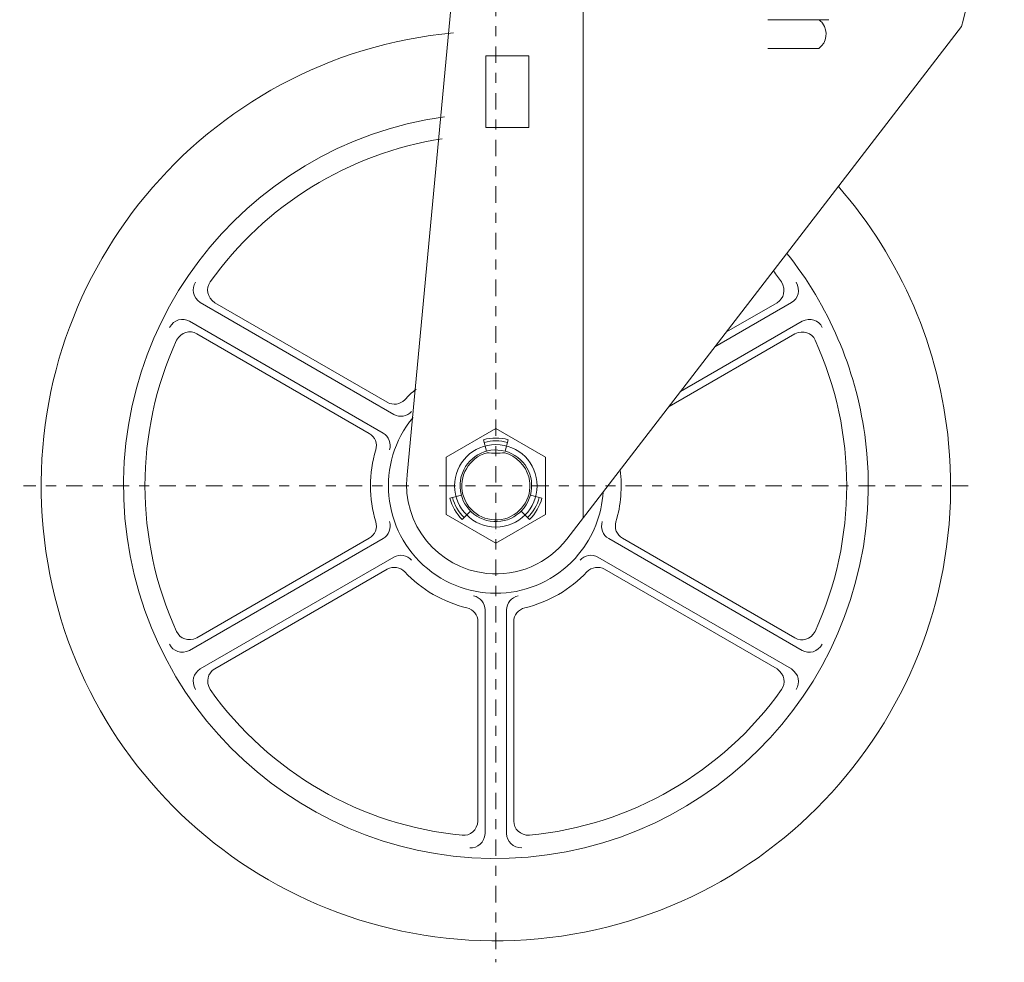
# Model space of a CAD drawing. Extents: x 12 to 282, y -280 to -24.
# Drawn here: x 143 to 153, y -272 to -263 of the extents above; entities that cross this region are included whole.
import ezdxf

# ---------------------------------------------------------------- set-up
doc = ezdxf.new("R2010")
doc.units = 0
doc.header["$MEASUREMENT"] = 0
doc.linetypes.add('AI-Linetype-5', pattern=[0.24433, 0.162887, -0.027148, 0.027148, -0.027148])
doc.linetypes.add('AI-Linetype-6', pattern=[0.24433, 0.162887, -0.027148, 0.027148, -0.027148])
doc.layers.add('Layer 1', color=7, linetype='Continuous')

# ---------------------------------------------------------------- blocks, each defined once
blk = doc.blocks.new('block 640')
at = {"layer": 'Layer 1', "color": 7, "lineweight": 18, "true_color": 0xffffff}
blk.add_open_spline([(148.9781, -267.5966), (148.9649, -267.8229), (148.88, -268.0392), (148.7355, -268.214), (148.3603, -268.6681), (147.688, -268.732), (147.2339, -268.3567), (146.7798, -267.9815), (146.7159, -267.3092), (147.0911, -266.8551)], degree=3, knots=[0, 0, 0, 0, 1, 1, 1, 2, 2, 2, 3, 3, 3, 3], dxfattribs=at)
blk = doc.blocks.new('block 641')
at = {"layer": 'Layer 1', "color": 7, "lineweight": 18, "true_color": 0xffffff}
blk.add_open_spline([(148.619, -268.0626), (148.4306, -268.307), (148.129, -268.4362), (147.8221, -268.4039), (147.3339, -268.3526), (146.9797, -267.9153), (147.031, -267.4271)], degree=3, knots=[0, 0, 0, 0, 1, 1, 1, 2, 2, 2, 2], dxfattribs=at)
blk = doc.blocks.new('block 642')
at = {"layer": 'Layer 1', "color": 7, "lineweight": 18, "true_color": 0xffffff}
blk.add_lwpolyline([(150.8832, -269.0439), (149.1706, -268.0552)], dxfattribs=at)
blk = doc.blocks.new('block 643')
at = {"layer": 'Layer 1', "color": 7, "lineweight": 18, "true_color": 0xffffff}
blk.add_lwpolyline([(150.9551, -269.1676), (149.034, -268.0584)], dxfattribs=at)
blk = doc.blocks.new('block 644')
at = {"layer": 'Layer 1', "color": 7, "lineweight": 18, "true_color": 0xffffff}
blk.add_open_spline([(151.0837, -266.0893), (151.5022, -267.0074), (151.5022, -268.0617), (151.0837, -268.9798)], degree=3, dxfattribs=at)
blk = doc.blocks.new('block 645')
at = {"layer": 'Layer 1', "color": 7, "lineweight": 18, "true_color": 0xffffff}
blk.add_open_spline([(144.7429, -268.9798), (144.3245, -268.0617), (144.3245, -267.0074), (144.7429, -266.0893)], degree=3, dxfattribs=at)
blk = doc.blocks.new('block 646')
at = {"layer": 'Layer 1', "color": 7, "lineweight": 18, "true_color": 0xffffff}
blk.add_lwpolyline([(144.9435, -269.0439), (146.656, -268.0552)], dxfattribs=at)
blk = doc.blocks.new('block 647')
at = {"layer": 'Layer 1', "color": 7, "lineweight": 18, "true_color": 0xffffff}
blk.add_lwpolyline([(144.8716, -269.1676), (146.7927, -268.0584)], dxfattribs=at)
blk = doc.blocks.new('block 648')
at = {"layer": 'Layer 1', "color": 7, "lineweight": 18, "true_color": 0xffffff}
blk.add_open_spline([(150.7501, -269.5576), (150.1643, -270.379), (149.2512, -270.9062), (148.2469, -271.0028)], degree=3, dxfattribs=at)
blk = doc.blocks.new('block 649')
at = {"layer": 'Layer 1', "color": 7, "lineweight": 18, "true_color": 0xffffff}
blk.add_open_spline([(148.8183, -268.3886), (148.6516, -268.5653), (148.4368, -268.6893), (148.2005, -268.7453)], degree=3, dxfattribs=at)
blk = doc.blocks.new('block 650')
at = {"layer": 'Layer 1', "color": 7, "lineweight": 18, "true_color": 0xffffff}
blk.add_lwpolyline([(150.8484, -269.3523), (148.9273, -268.2431)], dxfattribs=at)
blk = doc.blocks.new('block 651')
at = {"layer": 'Layer 1', "color": 7, "lineweight": 18, "true_color": 0xffffff}
blk.add_open_spline([(151.1542, -269.1065), (151.1101, -269.1835), (151.0231, -269.2068), (150.9551, -269.1676)], degree=3, dxfattribs=at)
blk = doc.blocks.new('block 652')
at = {"layer": 'Layer 1', "color": 7, "lineweight": 18, "true_color": 0xffffff}
blk.add_open_spline([(150.8484, -269.3523), (150.9221, -269.4018), (150.9391, -269.4902), (150.8951, -269.5552)], degree=3, dxfattribs=at)
blk = doc.blocks.new('block 653')
at = {"layer": 'Layer 1', "color": 7, "lineweight": 18, "true_color": 0xffffff}
blk.add_open_spline([(151.0837, -268.9798), (151.0382, -269.0599), (150.9512, -269.0832), (150.8832, -269.0439)], degree=3, dxfattribs=at)
blk = doc.blocks.new('block 654')
at = {"layer": 'Layer 1', "color": 7, "lineweight": 18, "true_color": 0xffffff}
blk.add_lwpolyline([(150.7054, -269.3518), (148.9928, -268.3631)], dxfattribs=at)
blk = doc.blocks.new('block 655')
at = {"layer": 'Layer 1', "color": 7, "lineweight": 18, "true_color": 0xffffff}
blk.add_open_spline([(150.7054, -269.3518), (150.7808, -269.4048), (150.7957, -269.4936), (150.7501, -269.5576)], degree=3, dxfattribs=at)
blk = doc.blocks.new('block 656')
at = {"layer": 'Layer 1', "color": 7, "lineweight": 18, "true_color": 0xffffff}
blk.add_open_spline([(148.8183, -268.3886), (148.8635, -268.3407), (148.9358, -268.3301), (148.9928, -268.3631)], degree=3, dxfattribs=at)
blk = doc.blocks.new('block 657')
at = {"layer": 'Layer 1', "color": 7, "lineweight": 18, "true_color": 0xffffff}
blk.add_open_spline([(148.7495, -268.2722), (148.7943, -268.2215), (148.8687, -268.2093), (148.9273, -268.2431)], degree=3, dxfattribs=at)
blk = doc.blocks.new('block 658')
at = {"layer": 'Layer 1', "color": 7, "lineweight": 18, "true_color": 0xffffff}
blk.add_lwpolyline([(148.0911, -270.8612), (148.0911, -268.8837)], dxfattribs=at)
blk = doc.blocks.new('block 659')
at = {"layer": 'Layer 1', "color": 7, "lineweight": 18, "true_color": 0xffffff}
blk.add_lwpolyline([(148.02, -270.9853), (148.02, -268.767)], dxfattribs=at)
blk = doc.blocks.new('block 660')
at = {"layer": 'Layer 1', "color": 7, "lineweight": 18, "true_color": 0xffffff}
blk.add_lwpolyline([(147.7356, -270.8612), (147.7356, -268.8837)], dxfattribs=at)
blk = doc.blocks.new('block 661')
at = {"layer": 'Layer 1', "color": 7, "lineweight": 18, "true_color": 0xffffff}
blk.add_lwpolyline([(147.8067, -270.9853), (147.8067, -268.767)], dxfattribs=at)
blk = doc.blocks.new('block 662')
at = {"layer": 'Layer 1', "color": 7, "lineweight": 18, "true_color": 0xffffff}
blk.add_open_spline([(147.5797, -271.0028), (146.5754, -270.9062), (145.6623, -270.379), (145.0765, -269.5576)], degree=3, dxfattribs=at)
blk = doc.blocks.new('block 663')
at = {"layer": 'Layer 1', "color": 7, "lineweight": 18, "true_color": 0xffffff}
blk.add_open_spline([(148.2469, -271.0028), (148.1548, -271.0034), (148.0911, -270.9398), (148.0911, -270.8612)], degree=3, dxfattribs=at)
blk = doc.blocks.new('block 664')
at = {"layer": 'Layer 1', "color": 7, "lineweight": 18, "true_color": 0xffffff}
blk.add_open_spline([(148.1724, -271.1272), (148.0837, -271.1275), (148.02, -271.0639), (148.02, -270.9853)], degree=3, dxfattribs=at)
blk = doc.blocks.new('block 665')
at = {"layer": 'Layer 1', "color": 7, "lineweight": 18, "true_color": 0xffffff}
blk.add_open_spline([(147.7356, -270.8612), (147.7274, -270.953), (147.6579, -271.0103), (147.5797, -271.0028)], degree=3, dxfattribs=at)
blk = doc.blocks.new('block 666')
at = {"layer": 'Layer 1', "color": 7, "lineweight": 18, "true_color": 0xffffff}
blk.add_open_spline([(147.8067, -270.9853), (147.8006, -271.0739), (147.7326, -271.1328), (147.6542, -271.1272)], degree=3, dxfattribs=at)
blk = doc.blocks.new('block 667')
at = {"layer": 'Layer 1', "color": 7, "lineweight": 18, "true_color": 0xffffff}
blk.add_lwpolyline([(145.1212, -269.3518), (146.8338, -268.3631)], dxfattribs=at)
blk = doc.blocks.new('block 668')
at = {"layer": 'Layer 1', "color": 7, "lineweight": 18, "true_color": 0xffffff}
blk.add_lwpolyline([(144.9782, -269.3523), (146.8993, -268.2431)], dxfattribs=at)
blk = doc.blocks.new('block 669')
at = {"layer": 'Layer 1', "color": 7, "lineweight": 18, "true_color": 0xffffff}
blk.add_open_spline([(147.6262, -268.7453), (147.3898, -268.6893), (147.1751, -268.5653), (147.0083, -268.3886)], degree=3, dxfattribs=at)
blk = doc.blocks.new('block 670')
at = {"layer": 'Layer 1', "color": 7, "lineweight": 18, "true_color": 0xffffff}
blk.add_open_spline([(148.02, -268.767), (148.02, -268.6993), (148.0677, -268.641), (148.1341, -268.6276)], degree=3, dxfattribs=at)
blk = doc.blocks.new('block 671')
at = {"layer": 'Layer 1', "color": 7, "lineweight": 18, "true_color": 0xffffff}
blk.add_open_spline([(147.6926, -268.6276), (147.759, -268.641), (147.8067, -268.6993), (147.8067, -268.767)], degree=3, dxfattribs=at)
blk = doc.blocks.new('block 672')
at = {"layer": 'Layer 1', "color": 7, "lineweight": 18, "true_color": 0xffffff}
blk.add_open_spline([(148.0911, -268.8837), (148.0911, -268.8178), (148.1364, -268.7605), (148.2005, -268.7453)], degree=3, dxfattribs=at)
blk = doc.blocks.new('block 673')
at = {"layer": 'Layer 1', "color": 7, "lineweight": 18, "true_color": 0xffffff}
blk.add_open_spline([(147.6262, -268.7453), (147.6903, -268.7605), (147.7356, -268.8178), (147.7356, -268.8837)], degree=3, dxfattribs=at)
blk = doc.blocks.new('block 674')
at = {"layer": 'Layer 1', "lineweight": 0}
blk.add_lwpolyline([(147.9133, -268.4234), (147.9133, -268.4234)], dxfattribs=at)
blk = doc.blocks.new('block 675')
at = {"layer": 'Layer 1', "color": 7, "lineweight": 18, "true_color": 0xffffff}
blk.add_open_spline([(146.8338, -268.3631), (146.8909, -268.3301), (146.9631, -268.3407), (147.0083, -268.3886)], degree=3, dxfattribs=at)
blk = doc.blocks.new('block 676')
at = {"layer": 'Layer 1', "color": 7, "lineweight": 18, "true_color": 0xffffff}
blk.add_open_spline([(146.8993, -268.2431), (146.958, -268.2093), (147.0323, -268.2215), (147.0771, -268.2722)], degree=3, dxfattribs=at)
blk = doc.blocks.new('block 677')
at = {"layer": 'Layer 1', "color": 7, "lineweight": 18, "true_color": 0xffffff}
blk.add_open_spline([(144.8716, -269.1676), (144.7918, -269.2066), (144.7068, -269.1771), (144.6725, -269.1065)], degree=3, dxfattribs=at)
blk = doc.blocks.new('block 678')
at = {"layer": 'Layer 1', "color": 7, "lineweight": 18, "true_color": 0xffffff}
blk.add_open_spline([(145.0765, -269.5576), (145.0299, -269.4781), (145.0532, -269.3911), (145.1212, -269.3518)], degree=3, dxfattribs=at)
blk = doc.blocks.new('block 679')
at = {"layer": 'Layer 1', "color": 7, "lineweight": 18, "true_color": 0xffffff}
blk.add_open_spline([(144.9316, -269.5552), (144.8869, -269.4785), (144.9102, -269.3916), (144.9782, -269.3523)], degree=3, dxfattribs=at)
blk = doc.blocks.new('block 680')
at = {"layer": 'Layer 1', "color": 7, "lineweight": 18, "true_color": 0xffffff}
blk.add_open_spline([(144.9435, -269.0439), (144.8599, -269.0828), (144.7755, -269.0512), (144.7429, -268.9798)], degree=3, dxfattribs=at)
blk = doc.blocks.new('block 684')
at = {"layer": 'Layer 1', "color": 7, "lineweight": 18, "true_color": 0xffffff}
blk.add_lwpolyline([(148.7797, -261.5978), (148.7797, -267.854)], dxfattribs=at)
blk = doc.blocks.new('block 685')
at = {"layer": 'Layer 1', "color": 7, "lineweight": 18, "true_color": 0xffffff}
blk.add_lwpolyline([(152.5385, -262.9768), (148.619, -268.0626)], dxfattribs=at)
blk = doc.blocks.new('block 686')
at = {"layer": 'Layer 1', "color": 7, "lineweight": 18, "true_color": 0xffffff}
blk.add_lwpolyline([(150.7054, -265.7173), (150.2029, -266.0074)], dxfattribs=at)
blk = doc.blocks.new('block 687')
at = {"layer": 'Layer 1', "color": 7, "lineweight": 18, "true_color": 0xffffff}
blk.add_lwpolyline([(150.8484, -265.7168), (150.0889, -266.1553)], dxfattribs=at)
blk = doc.blocks.new('block 688')
at = {"layer": 'Layer 1', "color": 7, "lineweight": 18, "true_color": 0xffffff}
blk.add_lwpolyline([(150.9551, -265.9015), (149.7469, -266.5991)], dxfattribs=at)
blk = doc.blocks.new('block 689')
at = {"layer": 'Layer 1', "color": 7, "lineweight": 18, "true_color": 0xffffff}
blk.add_open_spline([(150.8832, -266.0252), (150.9668, -265.9863), (151.0511, -266.0179), (151.0837, -266.0893)], degree=3, dxfattribs=at)
blk = doc.blocks.new('block 690')
at = {"layer": 'Layer 1', "color": 7, "lineweight": 18, "true_color": 0xffffff}
blk.add_lwpolyline([(150.8832, -266.0252), (149.6329, -266.7471)], dxfattribs=at)
blk = doc.blocks.new('block 691')
at = {"layer": 'Layer 1', "color": 7, "lineweight": 18, "true_color": 0xffffff}
blk.add_open_spline([(149.1476, -267.3766), (149.1697, -267.5492), (149.1554, -267.7245), (149.1055, -267.8913)], degree=3, dxfattribs=at)
blk = doc.blocks.new('block 692')
at = {"layer": 'Layer 1', "color": 7, "lineweight": 18, "true_color": 0xffffff}
blk.add_open_spline([(149.1706, -268.0552), (149.1135, -268.0222), (149.0866, -267.9544), (149.1055, -267.8913)], degree=3, dxfattribs=at)
blk = doc.blocks.new('block 693')
at = {"layer": 'Layer 1', "color": 7, "lineweight": 18, "true_color": 0xffffff}
blk.add_open_spline([(149.034, -268.0584), (148.9753, -268.0245), (148.9487, -267.9541), (148.9703, -267.8899)], degree=3, dxfattribs=at)
blk = doc.blocks.new('block 694')
at = {"layer": 'Layer 1', "color": 7, "lineweight": 18, "true_color": 0xffffff}
blk.add_open_spline([(150.8951, -265.5139), (150.9398, -265.5906), (150.9165, -265.6775), (150.8484, -265.7168)], degree=3, dxfattribs=at)
blk = doc.blocks.new('block 695')
at = {"layer": 'Layer 1', "color": 7, "lineweight": 18, "true_color": 0xffffff}
blk.add_open_spline([(150.9551, -265.9015), (151.0348, -265.8625), (151.1199, -265.892), (151.1542, -265.9626)], degree=3, dxfattribs=at)
blk = doc.blocks.new('block 696')
at = {"layer": 'Layer 1', "color": 7, "lineweight": 18, "true_color": 0xffffff}
blk.add_open_spline([(150.6691, -265.4025), (150.6968, -265.4383), (150.7238, -265.4747), (150.7501, -265.5115)], degree=3, dxfattribs=at)
blk = doc.blocks.new('block 697')
at = {"layer": 'Layer 1', "color": 7, "lineweight": 18, "true_color": 0xffffff}
blk.add_open_spline([(150.7501, -265.5115), (150.7968, -265.591), (150.7734, -265.678), (150.7054, -265.7173)], degree=3, dxfattribs=at)
blk = doc.blocks.new('block 712')
at = {"layer": 'Layer 1', "color": 7, "lineweight": 18, "true_color": 0xffffff}
blk.add_lwpolyline([(151.1215, -263.1935), (150.6154, -263.1935)], dxfattribs=at)
blk = doc.blocks.new('block 713')
at = {"layer": 'Layer 1', "color": 7, "lineweight": 18, "true_color": 0xffffff}
blk.add_lwpolyline([(151.2189, -262.909), (150.6154, -262.909)], dxfattribs=at)
blk = doc.blocks.new('block 714')
at = {"layer": 'Layer 1', "color": 7, "lineweight": 18, "true_color": 0xffffff}
blk.add_lwpolyline([(151.2189, -262.909), (150.6154, -262.909)], dxfattribs=at)
blk = doc.blocks.new('block 718')
at = {"layer": 'Layer 1', "color": 7, "lineweight": 18, "true_color": 0xffffff}
blk.add_open_spline([(152.5385, -262.9768), (152.6056, -262.6633), (152.7513, -262.372), (152.962, -262.1304)], degree=3, dxfattribs=at)
blk = doc.blocks.new('block 721')
at = {"layer": 'Layer 1', "color": 7, "lineweight": 18, "true_color": 0xffffff}
blk.add_open_spline([(151.1215, -262.909), (151.135, -262.9192), (151.1469, -262.9311), (151.157, -262.9446), (151.2159, -263.0231), (151.2, -263.1346), (151.1215, -263.1935)], degree=3, knots=[0, 0, 0, 0, 1, 1, 1, 2, 2, 2, 2], dxfattribs=at)
blk = doc.blocks.new('block 823')
at = {"layer": 'Layer 1', "color": 7, "lineweight": 18, "true_color": 0xffffff}
blk.add_lwpolyline([(148.2418, -263.2681), (148.2418, -263.9792)], dxfattribs=at)
blk = doc.blocks.new('block 824')
at = {"layer": 'Layer 1', "color": 7, "lineweight": 18, "true_color": 0xffffff}
blk.add_lwpolyline([(147.8128, -263.2681), (147.8128, -263.9792)], dxfattribs=at)
blk = doc.blocks.new('block 825')
at = {"layer": 'Layer 1', "color": 7, "lineweight": 18, "true_color": 0xffffff}
blk.add_lwpolyline([(147.5772, -261.5978), (147.031, -267.4271)], dxfattribs=at)
blk = doc.blocks.new('block 826')
at = {"layer": 'Layer 1', "color": 7, "lineweight": 18, "true_color": 0xffffff}
blk.add_open_spline([(145.0765, -265.5115), (145.622, -264.7467), (146.4532, -264.2345), (147.3816, -264.0911)], degree=3, dxfattribs=at)
blk = doc.blocks.new('block 827')
at = {"layer": 'Layer 1', "color": 7, "lineweight": 18, "true_color": 0xffffff}
blk.add_open_spline([(144.7429, -266.0893), (144.7885, -266.0092), (144.8754, -265.9859), (144.9435, -266.0252)], degree=3, dxfattribs=at)
blk = doc.blocks.new('block 828')
at = {"layer": 'Layer 1', "color": 7, "lineweight": 18, "true_color": 0xffffff}
blk.add_lwpolyline([(144.8716, -265.9015), (146.7927, -267.0107)], dxfattribs=at)
blk = doc.blocks.new('block 829')
at = {"layer": 'Layer 1', "color": 7, "lineweight": 18, "true_color": 0xffffff}
blk.add_lwpolyline([(145.1212, -265.7173), (146.8338, -266.706)], dxfattribs=at)
blk = doc.blocks.new('block 830')
at = {"layer": 'Layer 1', "color": 7, "lineweight": 18, "true_color": 0xffffff}
blk.add_lwpolyline([(144.9782, -265.7168), (146.8993, -266.826)], dxfattribs=at)
blk = doc.blocks.new('block 831')
at = {"layer": 'Layer 1', "color": 7, "lineweight": 18, "true_color": 0xffffff}
blk.add_lwpolyline([(144.9435, -266.0252), (146.656, -267.0139)], dxfattribs=at)
blk = doc.blocks.new('block 832')
at = {"layer": 'Layer 1', "color": 7, "lineweight": 18, "true_color": 0xffffff}
blk.add_open_spline([(146.656, -267.0139), (146.7131, -267.0469), (146.7401, -267.1147), (146.7212, -267.1779)], degree=3, dxfattribs=at)
blk = doc.blocks.new('block 833')
at = {"layer": 'Layer 1', "color": 7, "lineweight": 18, "true_color": 0xffffff}
blk.add_open_spline([(146.7927, -267.0107), (146.8513, -267.0446), (146.878, -267.115), (146.8564, -267.1792)], degree=3, dxfattribs=at)
blk = doc.blocks.new('block 834')
at = {"layer": 'Layer 1', "color": 7, "lineweight": 18, "true_color": 0xffffff}
blk.add_open_spline([(147.5038, -267.5346), (147.5038, -267.3083), (147.6871, -267.125), (147.9133, -267.125), (148.1395, -267.125), (148.3229, -267.3083), (148.3229, -267.5346), (148.3229, -267.7608), (148.1395, -267.9441), (147.9133, -267.9441), (147.6871, -267.9441), (147.5038, -267.7608), (147.5038, -267.5346), (147.5038, -267.5346), (147.5038, -267.5346), (147.5038, -267.5346)], degree=3, knots=[0, 0, 0, 0, 1, 1, 1, 2, 2, 2, 3, 3, 3, 4, 4, 4, 5, 5, 5, 5], dxfattribs=at)
blk = doc.blocks.new('block 835')
at = {"layer": 'Layer 1', "color": 7, "lineweight": 18, "true_color": 0xffffff}
blk.add_open_spline([(148.0009, -267.2076), (148.1177, -267.2389), (148.209, -267.3301), (148.2403, -267.4469), (148.2886, -267.6275), (148.1815, -267.8131), (148.0009, -267.8615), (147.8204, -267.9099), (147.6348, -267.8027), (147.5864, -267.6222), (147.538, -267.4416), (147.6452, -267.256), (147.8257, -267.2076)], degree=3, knots=[0, 0, 0, 0, 1, 1, 1, 2, 2, 2, 3, 3, 3, 4, 4, 4, 4], dxfattribs=at)
blk = doc.blocks.new('block 836')
at = {"layer": 'Layer 1', "color": 7, "lineweight": 18, "true_color": 0xffffff}
blk.add_open_spline([(148.0053, -267.1911), (148.195, -267.2419), (148.3075, -267.4369), (148.2568, -267.6265), (148.206, -267.8162), (148.011, -267.9288), (147.8214, -267.878), (147.6317, -267.8272), (147.5191, -267.6323), (147.5699, -267.4426), (147.6207, -267.2529), (147.8156, -267.1403), (148.0053, -267.1911)], degree=3, knots=[0, 0, 0, 0, 1, 1, 1, 2, 2, 2, 3, 3, 3, 4, 4, 4, 4], dxfattribs=at)
blk = doc.blocks.new('block 837')
at = {"layer": 'Layer 1', "color": 7, "lineweight": 18, "true_color": 0xffffff}
blk.add_lwpolyline([(148.2567, -267.6266), (148.3708, -267.6571)], dxfattribs=at)
blk = doc.blocks.new('block 838')
at = {"layer": 'Layer 1', "color": 7, "lineweight": 18, "true_color": 0xffffff}
blk.add_lwpolyline([(148.1647, -267.786), (148.2482, -267.8694)], dxfattribs=at)
blk = doc.blocks.new('block 839')
at = {"layer": 'Layer 1', "color": 7, "lineweight": 18, "true_color": 0xffffff}
blk.add_open_spline([(148.3708, -267.6571), (148.3492, -267.7374), (148.307, -267.8106), (148.2482, -267.8694)], degree=3, dxfattribs=at)
blk = doc.blocks.new('block 840')
at = {"layer": 'Layer 1', "color": 7, "lineweight": 18, "true_color": 0xffffff}
blk.add_open_spline([(148.3445, -267.6501), (148.3242, -267.7258), (148.2843, -267.7948), (148.2289, -267.8502)], degree=3, dxfattribs=at)
blk = doc.blocks.new('block 841')
at = {"layer": 'Layer 1', "color": 7, "lineweight": 18, "true_color": 0xffffff}
blk.add_lwpolyline([(147.5727, -267.6258), (147.4559, -267.6571)], dxfattribs=at)
blk = doc.blocks.new('block 842')
at = {"layer": 'Layer 1', "lineweight": 0}
blk.add_lwpolyline([(147.7356, -267.8425), (147.7356, -267.8425)], dxfattribs=at)
blk = doc.blocks.new('block 843')
at = {"layer": 'Layer 1', "color": 7, "lineweight": 18, "true_color": 0xffffff}
blk.add_lwpolyline([(147.6639, -267.7839), (147.5785, -267.8694)], dxfattribs=at)
blk = doc.blocks.new('block 844')
at = {"layer": 'Layer 1', "color": 7, "lineweight": 18, "true_color": 0xffffff}
blk.add_open_spline([(147.5785, -267.8694), (147.5197, -267.8106), (147.4774, -267.7374), (147.4559, -267.6571)], degree=3, dxfattribs=at)
blk = doc.blocks.new('block 845')
at = {"layer": 'Layer 1', "color": 7, "lineweight": 18, "true_color": 0xffffff}
blk.add_open_spline([(147.5977, -267.8502), (147.5423, -267.7948), (147.5025, -267.7258), (147.4822, -267.6501)], degree=3, dxfattribs=at)
blk = doc.blocks.new('block 846')
at = {"layer": 'Layer 1', "lineweight": 0}
blk.add_lwpolyline([(147.9133, -267.9405), (147.9133, -267.9405)], dxfattribs=at)
blk = doc.blocks.new('block 847')
at = {"layer": 'Layer 1', "lineweight": 0}
blk.add_lwpolyline([(147.9133, -267.9938), (147.9133, -267.9938)], dxfattribs=at)
blk = doc.blocks.new('block 848')
at = {"layer": 'Layer 1', "color": 7, "lineweight": 18, "true_color": 0xffffff}
blk.add_open_spline([(148.0009, -267.2076), (147.9426, -267.2112), (147.8841, -267.2112), (147.8257, -267.2076)], degree=3, dxfattribs=at)
blk = doc.blocks.new('block 849')
at = {"layer": 'Layer 1', "color": 7, "lineweight": 18, "true_color": 0xffffff}
blk.add_open_spline([(147.7978, -267.1034), (147.8735, -267.0831), (147.9532, -267.0831), (148.0288, -267.1034)], degree=3, dxfattribs=at)
blk = doc.blocks.new('block 850')
at = {"layer": 'Layer 1', "color": 7, "lineweight": 18, "true_color": 0xffffff}
blk.add_open_spline([(147.7908, -267.0771), (147.8711, -267.0556), (147.9556, -267.0556), (148.0359, -267.0771)], degree=3, dxfattribs=at)
blk = doc.blocks.new('block 851')
at = {"layer": 'Layer 1', "lineweight": 0}
blk.add_lwpolyline([(148.0288, -267.1034), (148.0288, -267.1034)], dxfattribs=at)
blk = doc.blocks.new('block 852')
at = {"layer": 'Layer 1', "color": 7, "lineweight": 18, "true_color": 0xffffff}
blk.add_lwpolyline([(148.0053, -267.1911), (148.0359, -267.0771)], dxfattribs=at)
blk = doc.blocks.new('block 853')
at = {"layer": 'Layer 1', "lineweight": 0}
blk.add_lwpolyline([(147.7978, -267.1034), (147.7978, -267.1034)], dxfattribs=at)
blk = doc.blocks.new('block 854')
at = {"layer": 'Layer 1', "color": 7, "lineweight": 18, "true_color": 0xffffff}
blk.add_lwpolyline([(147.8213, -267.1911), (147.7908, -267.0771)], dxfattribs=at)
blk = doc.blocks.new('block 855')
at = {"layer": 'Layer 1', "color": 7, "lineweight": 18, "true_color": 0xffffff}
blk.add_open_spline([(146.7212, -267.8913), (146.6515, -267.6585), (146.6515, -267.4106), (146.7212, -267.1779)], degree=3, dxfattribs=at)
blk = doc.blocks.new('block 856')
at = {"layer": 'Layer 1', "color": 7, "lineweight": 18, "true_color": 0xffffff}
blk.add_open_spline([(146.8564, -267.8899), (146.878, -267.9541), (146.8513, -268.0245), (146.7927, -268.0584)], degree=3, dxfattribs=at)
blk = doc.blocks.new('block 857')
at = {"layer": 'Layer 1', "color": 7, "lineweight": 18, "true_color": 0xffffff}
blk.add_open_spline([(146.7212, -267.8913), (146.7401, -267.9544), (146.7131, -268.0222), (146.656, -268.0552)], degree=3, dxfattribs=at)
blk = doc.blocks.new('block 858')
at = {"layer": 'Layer 1', "lineweight": 0}
blk.add_lwpolyline([(147.9133, -266.9841), (147.9133, -266.9841)], dxfattribs=at)
blk = doc.blocks.new('block 859')
at = {"layer": 'Layer 1', "lineweight": 0}
blk.add_lwpolyline([(147.9133, -266.9308), (147.9133, -266.9308)], dxfattribs=at)
blk = doc.blocks.new('block 860')
at = {"layer": 'Layer 1', "color": 7, "lineweight": 18, "true_color": 0xffffff}
blk.add_open_spline([(147.0083, -266.6805), (147.0435, -266.6432), (147.081, -266.6081), (147.1205, -266.5754)], degree=3, dxfattribs=at)
blk = doc.blocks.new('block 861')
at = {"layer": 'Layer 1', "color": 7, "lineweight": 18, "true_color": 0xffffff}
blk.add_open_spline([(147.0083, -266.6805), (146.9631, -266.7284), (146.8909, -266.739), (146.8338, -266.706)], degree=3, dxfattribs=at)
blk = doc.blocks.new('block 862')
at = {"layer": 'Layer 1', "color": 7, "lineweight": 18, "true_color": 0xffffff}
blk.add_open_spline([(147.0771, -266.7969), (147.0323, -266.8477), (146.958, -266.8598), (146.8993, -266.826)], degree=3, dxfattribs=at)
blk = doc.blocks.new('block 863')
at = {"layer": 'Layer 1', "color": 7, "lineweight": 18, "true_color": 0xffffff}
blk.add_lwpolyline([(148.2418, -263.9792), (147.8128, -263.9792)], dxfattribs=at)
blk = doc.blocks.new('block 864')
at = {"layer": 'Layer 1', "color": 7, "lineweight": 18, "true_color": 0xffffff}
blk.add_open_spline([(145.1212, -265.7173), (145.0458, -265.6643), (145.0309, -265.5755), (145.0765, -265.5115)], degree=3, dxfattribs=at)
blk = doc.blocks.new('block 865')
at = {"layer": 'Layer 1', "color": 7, "lineweight": 18, "true_color": 0xffffff}
blk.add_open_spline([(144.9782, -265.7168), (144.9045, -265.6673), (144.8875, -265.5789), (144.9316, -265.5139)], degree=3, dxfattribs=at)
blk = doc.blocks.new('block 866')
at = {"layer": 'Layer 1', "color": 7, "lineweight": 18, "true_color": 0xffffff}
blk.add_open_spline([(144.6725, -265.9626), (144.7166, -265.8856), (144.8035, -265.8623), (144.8716, -265.9015)], degree=3, dxfattribs=at)
blk = doc.blocks.new('block 867')
at = {"layer": 'Layer 1', "color": 7, "lineweight": 18, "true_color": 0xffffff}
blk.add_lwpolyline([(148.2418, -263.2681), (147.8128, -263.2681)], dxfattribs=at)
blk = doc.blocks.new('block 890')
at = {"layer": 'Layer 1', "color": 7, "lineweight": 18, "true_color": 0xffffff}
blk.add_lwpolyline([(147.9133, -266.9657), (148.406, -267.2501)], dxfattribs=at)
blk = doc.blocks.new('block 891')
at = {"layer": 'Layer 1', "color": 7, "lineweight": 18, "true_color": 0xffffff}
blk.add_lwpolyline([(148.406, -267.2501), (148.406, -267.819)], dxfattribs=at)
blk = doc.blocks.new('block 892')
at = {"layer": 'Layer 1', "color": 7, "lineweight": 18, "true_color": 0xffffff}
blk.add_lwpolyline([(148.406, -267.819), (147.9133, -268.1034)], dxfattribs=at)
blk = doc.blocks.new('block 893')
at = {"layer": 'Layer 1', "color": 7, "lineweight": 18, "true_color": 0xffffff}
blk.add_lwpolyline([(147.9133, -268.1034), (147.4207, -267.819)], dxfattribs=at)
blk = doc.blocks.new('block 894')
at = {"layer": 'Layer 1', "color": 7, "lineweight": 18, "true_color": 0xffffff}
blk.add_lwpolyline([(147.4207, -267.819), (147.4207, -267.2501)], dxfattribs=at)
blk = doc.blocks.new('block 895')
at = {"layer": 'Layer 1', "color": 7, "lineweight": 18, "true_color": 0xffffff}
blk.add_lwpolyline([(147.4207, -267.2501), (147.9133, -266.9657)], dxfattribs=at)
blk = doc.blocks.new('block 896')
at = {"layer": 'Layer 1', "color": 7, "lineweight": 18, "true_color": 0xffffff}
blk.add_open_spline([(151.3146, -264.5649), (151.9377, -265.2785), (152.3206, -266.1701), (152.4089, -267.1134), (152.6415, -269.5963), (150.8173, -271.7976), (148.3345, -272.0302), (145.8516, -272.2627), (143.6503, -270.4385), (143.4177, -267.9557), (143.1851, -265.4728), (145.0093, -263.2715), (147.4922, -263.0389)], degree=3, knots=[0, 0, 0, 0, 1, 1, 1, 2, 2, 2, 3, 3, 3, 4, 4, 4, 4], dxfattribs=at)
blk = doc.blocks.new('block 897')
at = {"layer": 'Layer 1', "color": 7, "lineweight": 18, "true_color": 0xffffff}
blk.add_open_spline([(150.8034, -265.2282), (151.2176, -265.7472), (151.4844, -266.3682), (151.5757, -267.0259), (151.8567, -269.0485), (150.4447, -270.916), (148.422, -271.197), (146.3993, -271.4779), (144.5319, -270.0659), (144.2509, -268.0432), (143.97, -266.0206), (145.3819, -264.1531), (147.4046, -263.8721)], degree=3, knots=[0, 0, 0, 0, 1, 1, 1, 2, 2, 2, 3, 3, 3, 4, 4, 4, 4], dxfattribs=at)
blk = doc.blocks.new('block 1160')
at = {"layer": 'Layer 1', "color": 22, "linetype": 'AI-Linetype-5', "lineweight": 18, "true_color": 0xed1f24}
blk.add_lwpolyline([(152.604, -267.5346), (143.2226, -267.5346)], dxfattribs=at)
blk = doc.blocks.new('block 1161')
at = {"layer": 'Layer 1', "color": 22, "linetype": 'AI-Linetype-6', "lineweight": 18, "true_color": 0xed1f24}
blk.add_lwpolyline([(147.9133, -261.3224), (147.9133, -272.2632)], dxfattribs=at)

msp = doc.modelspace()

# ---------------------------------------------------------------- block references
at = {"layer": 'Layer 1'}
for name in ['block 1161', 'block 825', 'block 684', 'block 718', 'block 685', 'block 713', 'block 714', 'block 721', 'block 896', 'block 712', 'block 824', 'block 867', 'block 823', 'block 897', 'block 863', 'block 826', 'block 696', 'block 865', 'block 864', 'block 697', 'block 694', 'block 830', 'block 829', 'block 687', 'block 686', 'block 866', 'block 828', 'block 688', 'block 695', 'block 827', 'block 831', 'block 690', 'block 689', 'block 645', 'block 644', 'block 860', 'block 861', 'block 862', 'block 640', 'block 895', 'block 859', 'block 890', 'block 858', 'block 832', 'block 833', 'block 850', 'block 854', 'block 849', 'block 853', 'block 852', 'block 851', 'block 855', 'block 834', 'block 836', 'block 894', 'block 835', 'block 848', 'block 891', 'block 691', 'block 641', 'block 1160', 'block 841', 'block 844', 'block 845', 'block 840', 'block 839', 'block 837', 'block 843', 'block 838', 'block 893', 'block 842', 'block 892', 'block 857', 'block 856', 'block 846', 'block 693', 'block 692', 'block 647', 'block 646', 'block 847', 'block 643', 'block 642', 'block 668', 'block 676', 'block 657', 'block 650', 'block 667', 'block 675', 'block 656', 'block 654', 'block 669', 'block 674', 'block 649', 'block 671', 'block 670', 'block 673', 'block 661', 'block 659', 'block 672', 'block 660', 'block 658', 'block 680', 'block 653', 'block 677', 'block 651', 'block 679', 'block 678', 'block 655', 'block 652', 'block 662', 'block 648', 'block 665', 'block 663', 'block 666', 'block 664']:
    msp.add_blockref(name, (0, 0), dxfattribs=at)

doc.saveas('drawing.dxf')
